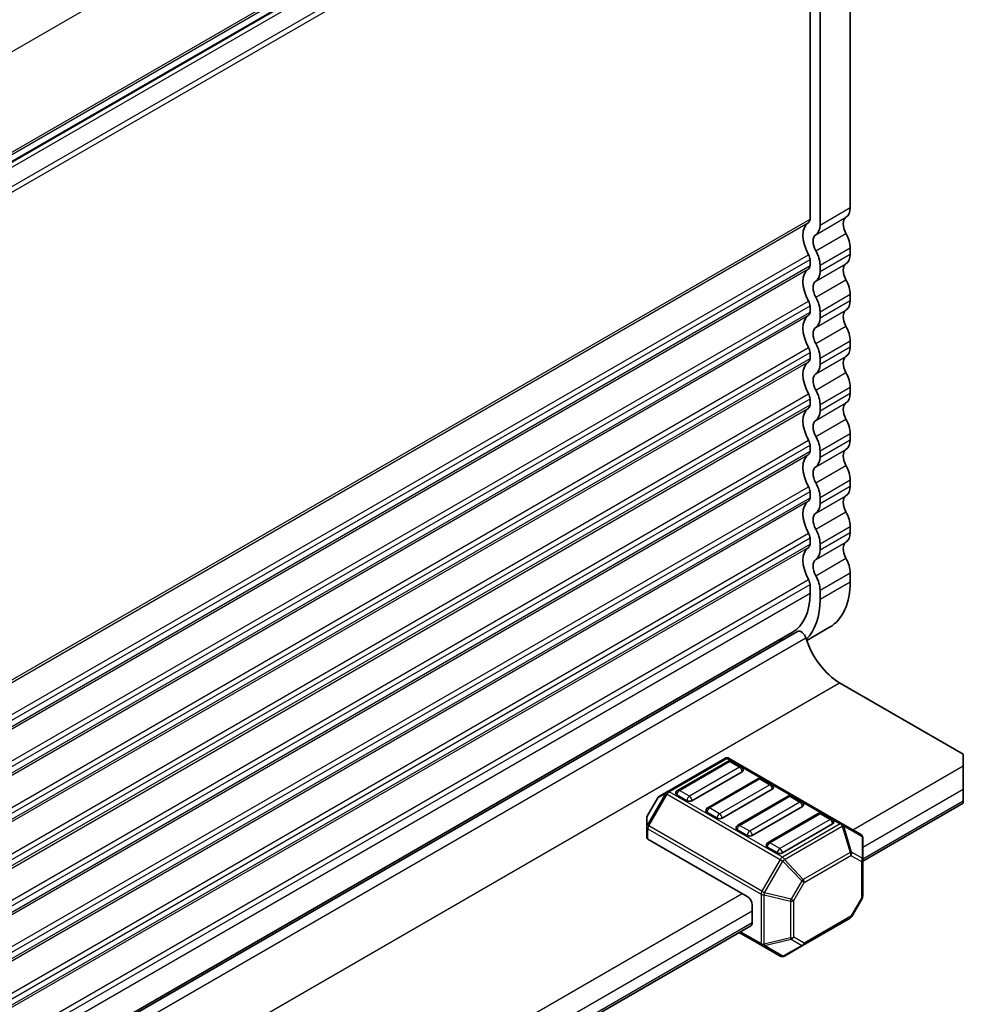
# Model space of a CAD drawing. Units: millimetres. Extents: x 0 to 6772, y 0 to 1124.
# Drawn here: x 444 to 511, y 343 to 412 of the extents above; entities that cross this region are included whole.
import ezdxf

# ---------------------------------------------------------------- set-up
doc = ezdxf.new("R2010")
doc.units = ezdxf.units.MM
for name, color, linetype, lineweight in [('Dimension (ISO)', 7, 'Continuous', 18), ('Visible (ISO)', 7, 'Continuous', 35), ('Visible Narrow (ISO)', 7, 'Continuous', 25)]:
    doc.layers.add(name, color=color, linetype=linetype, lineweight=lineweight)
doc.styles.add('Note Text (TK)', font='MS PGothic.ttf')
doc.dimstyles.new('Default - Method 1b (TK)', dxfattribs={"dimscale": 3, "dimtxt": 2.5, "dimasz": 2.5, "dimexe": 1, "dimexo": 1.5, "dimgap": 1, "dimtad": 1, "dimtoh": 1, "dimrnd": 1e-08, "dimdsep": 46, "dimtxsty": 'Note Text (TK)', "dimcen": 0.09, "dimdle": 5, "dimclrd": 100, "dimclre": 100, "dimclrt": 7, "dimadec": 1, "dimazin": 1, "dimtfac": 1, "dimtmove": 0, "dimatfit": 3, "dimfxl": 0, "dimtolj": 1, "dimlwd": -1, "dimlwe": -1, "dimarcsym": 0})

# ---------------------------------------------------------------- blocks, each defined once
blk = doc.blocks.new('*D16')
at = {"layer": 'Defpoints', "color": 0, "transparency": 16777216}
for p in [(343.281, 370.532), (434.505, 317.863), (364.681, 273.877)]:
    blk.add_point(p, dxfattribs=at)
at = {"layer": 'Dimension (ISO)', "color": 100, "transparency": 16777216}
for p, q in [((347.787, 367.93), (437.509, 316.129)), ((434.669, 240.96), (434.521, 310.363)), ((369.187, 271.276), (437.688, 231.726))]:
    blk.add_line(p, q, dxfattribs=at)
for points in [[(435.771, 310.366), (433.271, 310.361), (434.505, 317.863)], [(435.919, 240.963), (433.419, 240.958), (434.685, 233.46)]]:
    blk.add_solid(points, dxfattribs=at)
at = {"layer": 'Dimension (ISO)', "color": 7, "transparency": 16777216, "insert": (440.635, 284.865), "char_height": 7.5, "attachment_point": 4, "rotation": 270.12177, "style": 'Note Text (TK)'}
blk.add_mtext('\\A1;{\\Q30.122;\\W0.815;\\H0.816x;103.5}', dxfattribs=at)

msp = doc.modelspace()

# ---------------------------------------------------------------- linework, layer by layer
at = {"layer": 'Visible (ISO)'}
for p, q in [((354.2513, 350.2041), (499.3721, 433.9896)), ((502.7437, 433.0041), (502.7437, 398.6867)), ((499.9153, 432.1876), (499.9153, 397.8702)), ((500.6224, 431.7794), (500.6224, 397.4619)), ((502.7437, 395.8535), (502.7437, 395.4207)), ((499.9153, 395.037), (499.9153, 394.6042)), ((500.6224, 394.6288), (500.6224, 394.196)), ((502.7437, 392.5876), (502.7437, 392.1547)), ((499.9153, 391.7711), (499.9153, 391.3382)), ((500.6224, 391.3628), (500.6224, 390.93)), ((502.7437, 389.3216), (502.7437, 388.8887)), ((499.9153, 388.5051), (499.9153, 388.0722)), ((500.6224, 388.0968), (500.6224, 387.664)), ((502.7437, 386.0556), (502.7437, 385.6227)), ((499.9153, 385.2391), (499.9153, 384.8062)), ((500.6224, 384.8308), (500.6224, 384.398)), ((502.7437, 382.7896), (502.7437, 382.3568)), ((499.9153, 381.9731), (499.9153, 381.5403)), ((500.6224, 381.5649), (500.6224, 381.132)), ((502.7437, 379.5236), (502.7437, 379.0908)), ((499.9153, 378.7071), (499.9153, 378.2743)), ((500.6224, 378.2989), (500.6224, 377.866)), ((502.7437, 376.2576), (502.7437, 375.8248)), ((499.9153, 375.4411), (499.9153, 375.0083)), ((500.6224, 375.0329), (500.6224, 374.6)), ((502.7437, 372.9916), (502.7437, 372.367)), ((499.9153, 372.1751), (499.9153, 371.5505)), ((500.6224, 371.7669), (500.6224, 371.1422)), ((354.0568, 285.1608), (499.0465, 368.8706)), ((354.1043, 285.3372), (498.6726, 368.8038)), ((499.6809, 368.2312), (501.294, 369.1625)), ((502.0012, 365.243), (510.6987, 360.2216)), ((493.9316, 359.9309), (489.8647, 357.5828)), ((494.1334, 359.7237), (490.5979, 357.6824)), ((502.1876, 355.3375), (494.2316, 359.9309)), ((495.0905, 359.3154), (494.3834, 359.7237)), ((510.6987, 359.4051), (510.6987, 360.2216)), ((495.1423, 358.9968), (491.6068, 356.9556)), ((510.6987, 359.4051), (510.6987, 357.7721)), ((496.2547, 358.4989), (492.7192, 356.4577)), ((497.2119, 358.0907), (496.5047, 358.4989)), ((489.8647, 357.5828), (489.3162, 357.2661)), ((497.2636, 357.7721), (493.7281, 355.7309)), ((510.6987, 356.9556), (510.6987, 357.7721)), ((489.2064, 357.1563), (488.465, 355.8721)), ((491.2532, 356.9556), (490.5461, 357.3638)), ((498.3761, 357.2742), (494.8405, 355.2329)), ((499.3332, 356.8659), (498.6261, 357.2742)), ((510.6987, 356.9556), (510.6987, 356.7865)), ((493.3745, 355.7309), (492.6674, 356.1391)), ((499.3849, 356.5473), (495.8494, 354.5061)), ((503.6276, 352.704), (510.6987, 356.7865)), ((488.4248, 355.7221), (488.4248, 355.0888)), ((500.4974, 356.0494), (496.9619, 354.0082)), ((501.4545, 355.6412), (500.7474, 356.0494)), ((488.4248, 355.0888), (488.4248, 354.3737)), ((495.4959, 354.5061), (494.7888, 354.9144)), ((501.5063, 355.3226), (497.9707, 353.2814)), ((503.4776, 354.5927), (502.1876, 355.3375)), ((495.4959, 350.2195), (488.5127, 354.2513)), ((503.6276, 352.8038), (503.6276, 354.3329)), ((497.6172, 353.2814), (496.9101, 353.6896)), ((503.6276, 350.2282), (503.6276, 352.8038)), ((503.5874, 350.0782), (502.846, 348.794)), ((495.8494, 349.6071), (495.8494, 348.3824)), ((499.445, 346.7841), (502.7362, 348.6842)), ((383.0659, 283.0977), (495.7459, 348.1535)), ((494.9352, 347.6855), (496.5308, 346.7642)), ((496.5308, 346.7642), (497.8207, 346.0195)), ((498.1207, 346.0195), (499.445, 346.7841))]:
    msp.add_line(p, q, dxfattribs=at)
for centre, radius, start, end in [((494.0816, 359.671), 0.3, 60, 120), ((494.2584, 359.5071), 0.25, 60, 120), ((494.9655, 359.0989), 0.25, 0, 60), ((496.3797, 358.2824), 0.25, 60, 120), ((490.7229, 357.4659), 0.25, 120, 180), ((497.0869, 357.8742), 0.25, 0, 60), ((489.4662, 357.0063), 0.3, 120, 150), ((498.5011, 357.0577), 0.25, 60, 120), ((499.2082, 356.6494), 0.25, 0, 60), ((492.8442, 356.2412), 0.25, 120, 180), ((488.7248, 355.7221), 0.3, 150, 180), ((500.6224, 355.8329), 0.25, 60, 120), ((501.3295, 355.4247), 0.25, 0, 60), ((494.9655, 355.0164), 0.25, 120, 180), ((503.3276, 354.3329), 0.3, 0, 60), ((497.0869, 353.7917), 0.25, 120, 180), ((503.3276, 350.2282), 0.3, 330, 0), ((502.5862, 348.944), 0.3, 300, 330), ((497.9707, 346.2793), 0.3, 240, 300)]:
    msp.add_arc(centre, radius, start, end, dxfattribs=at)
for centre, major_axis, start_param, end_param in [((501.683, 399.2991), (0.75, -1.299), 0.0184042, 0.7853982), ((499.5617, 398.0743), (0.25, -0.433), 0.0184042, 0.7853982), ((502.9558, 397.1476), (-0.5, 0.866), 0.0184042, 1.5523922), ((500.8345, 395.9229), (-1, 1.7321), 0.0184042, 1.5523922), ((499.5617, 398.0743), (0.75, -1.299), 0.0184042, 0.7853982), ((500.8345, 395.9229), (-0.5, 0.866), 0.0184042, 1.5523922), ((501.683, 396.4659), (0.75, -1.299), 0.7853982, 1.5523922), ((499.5617, 395.2412), (0.75, -1.299), 0.7853982, 1.5523922), ((499.5617, 395.2412), (0.25, -0.433), 0.7853982, 1.5523922), ((501.683, 396.0331), (0.75, -1.299), 0.0184042, 0.7853982), ((500.8345, 392.6569), (-1, 1.7321), 0.0184042, 1.5523922), ((499.5617, 394.8083), (0.25, -0.433), 0.0184042, 0.7853982), ((502.9558, 393.8817), (-0.5, 0.866), 0.0184042, 1.5523922), ((499.5617, 394.8083), (0.75, -1.299), 0.0184042, 0.7853982), ((501.683, 393.1999), (0.75, -1.299), 0.7853982, 1.5523922), ((500.8345, 392.6569), (-0.5, 0.866), 0.0184042, 1.5523922), ((499.5617, 391.9752), (0.75, -1.299), 0.7853982, 1.5523922), ((499.5617, 391.9752), (0.25, -0.433), 0.7853982, 1.5523922), ((502.9558, 390.6157), (-0.5, 0.866), 0.0184042, 1.5523922), ((501.683, 392.7671), (0.75, -1.299), 0.0184042, 0.7853982), ((500.8345, 389.3909), (-1, 1.7321), 0.0184042, 1.5523922), ((499.5617, 391.5423), (0.25, -0.433), 0.0184042, 0.7853982), ((499.5617, 391.5423), (0.75, -1.299), 0.0184042, 0.7853982), ((500.8345, 389.3909), (-0.5, 0.866), 0.0184042, 1.5523922), ((501.683, 389.9339), (0.75, -1.299), 0.7853982, 1.5523922), ((499.5617, 388.7092), (0.25, -0.433), 0.7853982, 1.5523922), ((499.5617, 388.7092), (0.75, -1.299), 0.7853982, 1.5523922), ((501.683, 389.5011), (0.75, -1.299), 0.0184042, 0.7853982), ((499.5617, 388.2764), (0.25, -0.433), 0.0184042, 0.7853982), ((502.9558, 387.3497), (-0.5, 0.866), 0.0184042, 1.5523922), ((500.8345, 386.1249), (-1, 1.7321), 0.0184042, 1.5523922), ((499.5617, 388.2764), (0.75, -1.299), 0.0184042, 0.7853982), ((500.8345, 386.1249), (-0.5, 0.866), 0.0184042, 1.5523922), ((501.683, 386.668), (0.75, -1.299), 0.7853982, 1.5523922), ((499.5617, 385.4432), (0.25, -0.433), 0.7853982, 1.5523922), ((499.5617, 385.4432), (0.75, -1.299), 0.7853982, 1.5523922), ((501.683, 386.2351), (0.75, -1.299), 0.0184042, 0.7853982), ((500.8345, 382.859), (-1, 1.7321), 0.0184042, 1.5523922), ((499.5617, 385.0104), (0.25, -0.433), 0.0184042, 0.7853982), ((502.9558, 384.0837), (-0.5, 0.866), 0.0184042, 1.5523922), ((499.5617, 385.0104), (0.75, -1.299), 0.0184042, 0.7853982), ((500.8345, 382.859), (-0.5, 0.866), 0.0184042, 1.5523922), ((501.683, 383.402), (0.75, -1.299), 0.7853982, 1.5523922), ((499.5617, 382.1772), (0.75, -1.299), 0.7853982, 1.5523922), ((499.5617, 382.1772), (0.25, -0.433), 0.7853982, 1.5523922), ((501.683, 382.9691), (0.75, -1.299), 0.0184042, 0.7853982), ((500.8345, 379.593), (-1, 1.7321), 0.0184042, 1.5523922), ((499.5617, 381.7444), (0.25, -0.433), 0.0184042, 0.7853982), ((499.5617, 381.7444), (0.75, -1.299), 0.0184042, 0.7853982), ((502.9558, 380.8177), (-0.5, 0.866), 0.0184042, 1.5523922), ((500.8345, 379.593), (-0.5, 0.866), 0.0184042, 1.5523922), ((501.683, 380.136), (0.75, -1.299), 0.7853982, 1.5523922), ((499.5617, 378.9112), (0.25, -0.433), 0.7853982, 1.5523922), ((499.5617, 378.9112), (0.75, -1.299), 0.7853982, 1.5523922), ((501.683, 379.7031), (0.75, -1.299), 0.0184042, 0.7853982), ((502.9558, 377.5517), (-0.5, 0.866), 0.0184042, 1.5523922), ((500.8345, 376.327), (-1, 1.7321), 0.0184042, 1.5523922), ((499.5617, 378.4784), (0.25, -0.433), 0.0184042, 0.7853982), ((499.5617, 378.4784), (0.75, -1.299), 0.0184042, 0.7853982), ((500.8345, 376.327), (-0.5, 0.866), 0.0184042, 1.5523922), ((501.683, 376.87), (0.75, -1.299), 0.7853982, 1.5523922), ((499.5617, 375.6453), (0.25, -0.433), 0.7853982, 1.5523922), ((499.5617, 375.6453), (0.75, -1.299), 0.7853982, 1.5523922), ((501.683, 376.4372), (0.75, -1.299), 0.0184042, 0.7853982), ((499.5617, 375.2124), (0.25, -0.433), 0.0184042, 0.7853982), ((502.9558, 374.2857), (-0.5, 0.866), 0.0184042, 1.5523922), ((500.8345, 373.061), (-1, 1.7321), 0.0184042, 1.5523922), ((499.5617, 375.2124), (0.75, -1.299), 0.0184042, 0.7853982), ((500.8345, 373.061), (-0.5, 0.866), 0.0184042, 1.5523922), ((501.683, 373.604), (0.75, -1.299), 0.7853982, 1.5523922), ((499.5617, 372.3793), (0.75, -1.299), 0.7853982, 1.5523922), ((499.5617, 372.3793), (0.25, -0.433), 0.7853982, 1.5523922), ((497.794, 375.2247), (3.5, -6.0622), 0, 0.7853982), ((495.6726, 374), (3, -5.1962), 0, 0.7853982), ((495.6726, 374), (3.5, -6.0622), 0.1495987, 0.7853982), ((499.2966, 368.4375), (-0.2501, 0.4331), 4.3399908, 6.2831853), ((495.4959, 373.8979), (3.1, -5.3694), 6.0284973, 6.1318009), ((502.0012, 368.2445), (1.838, -3.1835), 4.3399908, 5.4977871), ((494.9655, 359.0989), (0.25, 0), 5.4977871, 6.2831853), ((497.0869, 357.8742), (0.25, 0), 5.4977871, 6.2831853), ((490.7229, 357.4659), (-0.25, 0), 0, 0.7853982), ((491.43, 357.0577), (-0.25, 0), 0.7853982, 2.3561945), ((492.8442, 356.2412), (-0.25, 0), 0, 0.7853982), ((499.2082, 356.6494), (0.25, 0), 5.4977871, 6.2831853), ((493.5513, 355.8329), (-0.25, 0), 0.7853982, 2.3561945), ((494.9655, 355.0164), (-0.25, 0), 0, 0.7853982), ((501.3295, 355.4247), (0.25, 0), 5.4977871, 6.2831853), ((488.7248, 354.3737), (-0.3, 0), 0, 0.7853982), ((495.6726, 354.6082), (-0.25, 0), 0.7853982, 2.3561945), ((497.0869, 353.7917), (-0.25, 0), 0, 0.7853982), ((497.794, 353.3834), (-0.25, 0), 0.7853982, 2.3561945), ((495.4959, 349.8113), (0.25, -0.433), 0.7853982, 2.3561945), ((495.4959, 348.5865), (0.25, -0.433), 0, 0.7853982)]:
    msp.add_ellipse(centre, major_axis=major_axis, ratio=0.5773503, start_param=start_param, end_param=end_param, dxfattribs=at)
at = {"layer": 'Visible Narrow (ISO)'}
for p, q in [((354.2118, 357.9658), (499.9153, 442.0877)), ((354.2513, 350.9216), (499.9153, 435.0208)), ((354.2513, 350.7526), (499.8163, 434.7946)), ((354.2513, 350.2757), (499.4324, 434.096)), ((354.221, 349.8322), (499.4324, 433.67)), ((353.9453, 348.3095), (499.8163, 432.5281)), ((354.0963, 347.999), (499.9153, 432.1876)), ((500.6224, 397.4619), (502.7437, 398.6867)), ((354.2513, 313.771), (499.9153, 397.8702)), ((500.3254, 396.7835), (502.4467, 398.0082)), ((354.2513, 313.602), (499.8163, 397.644)), ((500.3254, 395.6502), (502.4467, 396.875)), ((500.6224, 394.6288), (502.7437, 395.8535)), ((353.9453, 311.1589), (499.8163, 395.3775)), ((354.0963, 310.8484), (499.9153, 395.037)), ((500.6224, 394.196), (502.7437, 395.4207)), ((354.2105, 310.4815), (499.9153, 394.6042)), ((354.2373, 310.328), (499.8163, 394.378)), ((500.3254, 393.5175), (502.4467, 394.7422)), ((500.3254, 392.3842), (502.4467, 393.609)), ((500.6224, 391.3628), (502.7437, 392.5876)), ((353.9453, 307.8929), (499.8163, 392.1115)), ((354.0963, 307.5824), (499.9153, 391.7711)), ((500.3254, 390.2515), (502.4467, 391.4762)), ((500.6224, 390.93), (502.7437, 392.1547)), ((354.2105, 307.2155), (499.9153, 391.3382)), ((354.2373, 307.062), (499.8163, 391.1121)), ((500.3254, 389.1182), (502.4467, 390.343)), ((353.9453, 304.6269), (499.8163, 388.8455)), ((500.6224, 388.0968), (502.7437, 389.3216)), ((500.6224, 387.664), (502.7437, 388.8887)), ((354.0963, 304.3164), (499.9153, 388.5051)), ((354.2105, 303.9495), (499.9153, 388.0722)), ((500.3254, 386.9855), (502.4467, 388.2102)), ((354.2373, 303.796), (499.8163, 387.8461)), ((500.3254, 385.8522), (502.4467, 387.077)), ((500.6224, 384.8308), (502.7437, 386.0556)), ((353.9453, 301.3609), (499.8163, 385.5796)), ((354.0963, 301.0504), (499.9153, 385.2391)), ((500.6224, 384.398), (502.7437, 385.6227)), ((354.2105, 300.6835), (499.9153, 384.8062)), ((354.2373, 300.53), (499.8163, 384.5801)), ((500.3254, 383.7195), (502.4467, 384.9443)), ((500.3254, 382.5863), (502.4467, 383.811)), ((500.6224, 381.5649), (502.7437, 382.7896)), ((353.9453, 298.0949), (499.8163, 382.3136)), ((354.0963, 297.7845), (499.9153, 381.9731)), ((500.6224, 381.132), (502.7437, 382.3568)), ((354.2105, 297.4175), (499.9153, 381.5403)), ((354.2373, 297.264), (499.8163, 381.3141)), ((500.3254, 380.4535), (502.4467, 381.6783)), ((500.3254, 379.3203), (502.4467, 380.545)), ((353.9453, 294.829), (499.8163, 379.0476)), ((500.6224, 378.2989), (502.7437, 379.5236)), ((500.6224, 377.866), (502.7437, 379.0908)), ((354.0963, 294.5185), (499.9153, 378.7071)), ((500.3254, 377.1875), (502.4467, 378.4123)), ((354.2105, 294.1516), (499.9153, 378.2743)), ((354.2373, 293.998), (499.8163, 378.0481)), ((500.3254, 376.0543), (502.4467, 377.279)), ((500.6224, 375.0329), (502.7437, 376.2576)), ((353.9453, 291.563), (499.8163, 375.7816)), ((500.6224, 374.6), (502.7437, 375.8248)), ((354.0963, 291.2525), (499.9153, 375.4411)), ((354.2105, 290.8856), (499.9153, 375.0083)), ((500.3254, 373.9216), (502.4467, 375.1463)), ((354.2373, 290.732), (499.8163, 374.7821)), ((500.3254, 372.7883), (502.4467, 374.013)), ((500.6224, 371.7669), (502.7437, 372.9916)), ((353.9453, 288.297), (499.8163, 372.5156)), ((354.0963, 287.9865), (499.9153, 372.1751)), ((500.6224, 371.1422), (502.7437, 372.367)), ((354.2399, 287.4448), (499.9153, 371.5505)), ((353.6029, 284.1111), (499.6205, 368.4144)), ((355.9837, 280.9398), (502.0012, 365.243)), ((490.0147, 357.568), (494.0816, 359.916)), ((490.7229, 357.67), (494.2584, 359.7113)), ((494.0816, 359.916), (502.0376, 355.3226)), ((494.2584, 359.7113), (494.9655, 359.303)), ((494.9655, 359.303), (491.43, 357.2618)), ((502.9205, 354.9144), (510.6987, 359.4051)), ((492.8442, 356.4453), (496.3797, 358.4865)), ((496.3797, 358.4865), (497.0869, 358.0783)), ((497.9707, 352.9746), (490.0147, 357.568)), ((491.43, 357.2618), (490.7229, 357.67)), ((497.0869, 358.0783), (493.5513, 356.037)), ((503.6276, 353.6896), (510.6987, 357.7721)), ((489.7587, 357.4709), (488.4687, 355.2366)), ((488.4687, 355.87), (489.2101, 357.1542)), ((488.5748, 355.1754), (489.8647, 357.4096)), ((489.2101, 357.1542), (489.2064, 357.1563)), ((489.2101, 357.1542), (489.7587, 357.4709)), ((489.8647, 357.4096), (489.7587, 357.4709)), ((489.8647, 357.4096), (497.8207, 352.8162)), ((494.9655, 355.2205), (498.5011, 357.2618)), ((499.2082, 356.8535), (495.6726, 354.8123)), ((498.5011, 357.2618), (499.2082, 356.8535)), ((503.6276, 352.8731), (510.6987, 356.9556)), ((493.5513, 356.037), (492.8442, 356.4453)), ((488.465, 355.8721), (488.4687, 355.87)), ((488.4687, 355.2366), (488.4687, 355.87)), ((497.0869, 353.9958), (500.6224, 356.037)), ((501.3295, 355.6288), (497.794, 353.5875)), ((500.6224, 356.037), (501.3295, 355.6288)), ((488.5748, 355.1754), (488.4687, 355.2366)), ((488.5127, 354.2513), (488.5127, 354.9663)), ((488.5127, 354.9663), (496.4687, 350.3729)), ((496.5308, 350.582), (488.5748, 355.1754)), ((495.6726, 354.8123), (494.9655, 355.2205)), ((502.0376, 355.3226), (497.9707, 352.9746)), ((498.1207, 352.8162), (502.1876, 355.1643)), ((502.1876, 355.1643), (502.7362, 353.3184)), ((502.8422, 353.3289), (502.2937, 355.1748)), ((502.2937, 355.1748), (503.5837, 354.43)), ((503.5837, 354.43), (503.5837, 352.9009)), ((497.794, 353.5875), (497.0869, 353.9958)), ((497.8207, 352.8162), (496.5308, 350.582)), ((496.7247, 350.47), (498.0147, 352.7043)), ((497.8207, 352.8162), (498.0147, 352.7043)), ((498.0147, 352.7043), (499.3389, 351.3063)), ((499.445, 351.4183), (498.1207, 352.8162)), ((502.7362, 353.3184), (499.445, 351.4183)), ((499.5071, 351.2092), (502.7983, 353.1094)), ((502.7983, 353.1094), (503.5397, 352.6813)), ((503.5837, 352.9009), (502.8422, 353.3289)), ((503.5397, 352.6813), (503.5397, 350.1057)), ((499.3389, 351.3063), (498.5975, 350.0221)), ((499.5071, 351.2092), (499.3389, 351.3063)), ((498.7657, 349.925), (499.5071, 351.2092)), ((382.3588, 285.308), (495.1423, 350.4236)), ((496.4687, 350.3729), (496.4687, 346.9016)), ((496.5308, 350.582), (496.7247, 350.47)), ((496.6808, 346.8509), (496.6808, 350.3222)), ((496.6808, 350.3222), (498.5536, 349.8743)), ((498.5975, 350.0221), (496.7247, 350.47)), ((498.5975, 350.0221), (498.7657, 349.925)), ((498.7657, 347.3495), (498.7657, 349.925)), ((503.5397, 350.1057), (502.7983, 348.8215)), ((503.5874, 350.0782), (503.5397, 350.1057)), ((498.5536, 349.8743), (498.5536, 347.2987)), ((383.0659, 284.0833), (495.8494, 349.1989)), ((502.7983, 348.8215), (499.5071, 346.9214)), ((502.7983, 348.8215), (502.846, 348.794)), ((383.0659, 283.2668), (495.8494, 348.3824)), ((496.4687, 346.9016), (495.0231, 347.7362)), ((498.5536, 347.2987), (496.6808, 346.8509)), ((496.7247, 346.7537), (498.5975, 347.2016)), ((498.5975, 347.2016), (499.3389, 346.7736)), ((499.5071, 346.9214), (498.7657, 347.3495)), ((498.0147, 346.009), (496.7247, 346.7537)), ((499.3389, 346.7736), (498.0147, 346.009))]:
    msp.add_line(p, q, dxfattribs=at)
for centre, major_axis, ratio, start_param, end_param in [((494.0816, 359.671), (-0.15, 0.2598), 0.5773503, 5.4977871, 6.2831853), ((494.0816, 359.671), (0.15, 0.2598), 0.5773503, 0, 0.7853982), ((494.2584, 359.5071), (-0.125, 0.2165), 0.5773503, 5.4977871, 6.2831853), ((494.2584, 359.5071), (0.125, 0.2165), 0.5773503, 0, 0.7853982), ((494.9655, 359.0989), (0.125, 0.2165), 0.5773503, 0, 0.7853982), ((494.9655, 359.0989), (0.125, -0.2165), 0.5773503, 0.7853982, 2.3561945), ((496.3797, 358.2824), (-0.125, 0.2165), 0.5773503, 5.4977871, 6.2831853), ((496.3797, 358.2824), (0.125, 0.2165), 0.5773503, 0, 0.7853982), ((490.0147, 357.323), (-0.15, 0.2598), 0.9458622, 0, 0.5480284), ((490.0147, 357.323), (-0.15, 0.2598), 0.5773503, 5.4977871, 6.2831853), ((490.0147, 357.323), (-0.15, -0.2598), 0.5773503, 3.9269908, 4.712389), ((490.7229, 357.4659), (0.125, 0.2165), 0.5773503, 0.7853982, 2.3561945), ((490.7229, 357.4659), (-0.125, 0.2165), 0.5773503, 5.4977871, 6.2831853), ((497.0869, 357.8742), (0.125, 0.2165), 0.5773503, 0, 0.7853982), ((497.0869, 357.8742), (0.125, -0.2165), 0.5773503, 0.7853982, 2.3561945), ((489.4662, 357.0063), (-0.15, 0.2598), 0.9458622, 0, 0.5480284), ((491.43, 357.0577), (-0.125, -0.2165), 0.5773503, 3.9269908, 5.4977871), ((491.43, 357.0577), (-0.125, 0.2165), 0.5773503, 3.9269908, 5.4977871), ((498.5011, 357.0577), (-0.125, 0.2165), 0.5773503, 5.4977871, 6.2831853), ((498.5011, 357.0577), (0.125, 0.2165), 0.5773503, 0, 0.7853982), ((499.2082, 356.6494), (0.125, 0.2165), 0.5773503, 0, 0.7853982), ((499.2082, 356.6494), (0.125, -0.2165), 0.5773503, 0.7853982, 2.3561945), ((492.8442, 356.2412), (0.125, 0.2165), 0.5773503, 0.7853982, 2.3561945), ((492.8442, 356.2412), (-0.125, 0.2165), 0.5773503, 5.4977871, 6.2831853), ((488.7248, 355.7221), (-0.3, 0), 0.9458622, 5.7351569, 6.2831853), ((493.5513, 355.8329), (-0.125, -0.2165), 0.5773503, 3.9269908, 5.4977871), ((493.5513, 355.8329), (-0.125, 0.2165), 0.5773503, 3.9269908, 5.4977871), ((500.6224, 355.8329), (-0.125, 0.2165), 0.5773503, 5.4977871, 6.2831853), ((500.6224, 355.8329), (0.125, 0.2165), 0.5773503, 0, 0.7853982), ((501.3295, 355.4247), (0.125, 0.2165), 0.5773503, 0, 0.7853982), ((501.3295, 355.4247), (0.125, -0.2165), 0.5773503, 0.7853982, 2.3561945), ((488.7248, 355.0888), (-0.3, 0), 0.9458622, 5.7351569, 6.2831853), ((488.7248, 355.0888), (-0.3, 0), 0.5773503, 0, 0.7853982), ((488.7248, 355.0888), (0.15, 0.2598), 0.5773503, 1.5707963, 2.3561945), ((494.9655, 355.0164), (0.125, 0.2165), 0.5773503, 0.7853982, 2.3561945), ((494.9655, 355.0164), (-0.125, 0.2165), 0.5773503, 5.4977871, 6.2831853), ((495.6726, 354.6082), (-0.125, -0.2165), 0.5773503, 3.9269908, 5.4977871), ((495.6726, 354.6082), (-0.125, 0.2165), 0.5773503, 3.9269908, 5.4977871), ((502.0376, 355.0777), (0.15, 0.2598), 0.5773503, 0, 0.7853982), ((502.0376, 355.0777), (0.15, -0.2598), 0.5773503, 1.5707963, 2.3561945), ((502.0376, 355.0777), (0.15, 0.2598), 0.8164966, 5.4977871, 6.2831853), ((502.0376, 355.0777), (-0.2876, -0.0855), 0.1622843, 3.568143, 4.1161714), ((503.3276, 354.3329), (0.15, 0.2598), 0.8164966, 5.4977871, 6.2831853), ((503.3276, 354.3329), (0.3, 0), 0.6212936, 0, 0.5480284), ((497.0869, 353.7917), (0.125, 0.2165), 0.5773503, 0.7853982, 2.3561945), ((497.0869, 353.7917), (-0.125, 0.2165), 0.5773503, 5.4977871, 6.2831853), ((497.794, 353.3834), (-0.125, -0.2165), 0.5773503, 3.9269908, 5.4977871), ((497.794, 353.3834), (-0.125, 0.2165), 0.5773503, 3.9269908, 5.4977871), ((497.9707, 352.7296), (-0.15, -0.2598), 0.5773503, 3.9269908, 4.712389), ((497.9707, 352.7296), (0.15, -0.2598), 0.5773503, 1.5707963, 2.3561945), ((497.9707, 352.7296), (0.2178, 0.2063), 0.1622843, 4.7605781, 5.3086066), ((502.5862, 353.2318), (-0.2876, -0.0855), 0.1622843, 3.568143, 4.1161714), ((502.5862, 353.2318), (0.15, -0.2598), 0.5773503, 0.7853982, 1.5707963), ((502.5862, 353.2318), (0.15, 0.2598), 0.8164966, 4.712389, 5.4977871), ((503.3276, 352.8038), (-0.15, -0.2598), 0.8164966, 1.5707963, 2.3561945), ((503.3276, 352.8038), (0.3, 0), 0.5773503, 5.4977871, 6.2831853), ((503.3276, 352.8038), (0.3, 0), 0.6212936, 0, 0.5480284), ((499.295, 351.3317), (-0.2178, -0.2063), 0.1622843, 1.6189855, 2.1670139), ((499.295, 351.3317), (-0.15, 0.2598), 0.5773503, 3.9269908, 4.712389), ((496.6808, 350.4954), (0.15, 0.2598), 0.5773503, 1.5707963, 2.3561945), ((496.6808, 350.4954), (0.3, 0), 0.5773503, 3.9269908, 4.712389), ((496.6808, 350.4954), (-0.0698, -0.2918), 0.1622843, 0.9745788, 1.5226072), ((498.5536, 350.0475), (-0.0698, -0.2918), 0.1622843, 0.9745788, 1.5226072), ((498.5536, 350.0475), (0.3, 0), 0.5773503, 4.712389, 5.4977871), ((503.3276, 350.2282), (0.3, 0), 0.5773503, 5.4977871, 6.2831853), ((502.5862, 348.944), (0.15, -0.2598), 0.5773503, 0, 0.7853982), ((498.5536, 347.4719), (-0.3, 0), 0.5773503, 1.5707963, 2.3561945), ((498.5536, 347.4719), (0.0698, -0.2918), 0.1622843, 5.3086066, 5.856635), ((498.5536, 347.4719), (0.15, 0.2598), 0.8164966, 3.9269908, 4.712389), ((496.6808, 347.0241), (-0.15, -0.2598), 0.5773503, 5.4977871, 6.2831853), ((496.6808, 347.0241), (0.3, 0), 0.5773503, 3.9269908, 4.712389), ((496.6808, 347.0241), (-0.15, -0.2598), 0.8164966, 0, 0.7853982), ((496.6808, 347.0241), (-0.0698, 0.2918), 0.1622843, 2.1670139, 2.7150423), ((499.295, 347.0439), (-0.15, -0.2598), 0.8164966, 0.7853982, 1.5707963), ((499.295, 347.0439), (0.15, -0.2598), 0.6212936, 5.7351569, 6.2831853), ((499.295, 347.0439), (0.15, -0.2598), 0.5773503, 0, 0.7853982), ((497.9707, 346.2793), (-0.15, -0.2598), 0.8164966, 0, 0.7853982), ((497.9707, 346.2793), (0.15, -0.2598), 0.6212936, 5.7351569, 6.2831853)]:
    msp.add_ellipse(centre, major_axis=major_axis, ratio=ratio, start_param=start_param, end_param=end_param, dxfattribs=at)

# ---------------------------------------------------------------- dimensions: what is measured, and where the dimension line sits
at = {"layer": 'Dimension (ISO)', "color": 100, "true_color": 0x00ff3f}
dim = msp.add_linear_dim(base=(434.5053, 317.8634), p1=(364.6811, 273.8771), p2=(343.2812, 370.5316), angle=270.121767, text='{\\Q30.122;\\W0.815;\\H0.816x;<>}', dimstyle='Default - Method 1b (TK)', override={"dimtoh": 0, "dimdec": 2, "dimlfac": 1.070314, "dimtp": 0, "dimtm": 0, "dimtdec": 2, "dimtofl": 0, "dimatfit": 1}, dxfattribs=at)
dim.commit()
dim.dimension.update_dxf_attribs({"geometry": '*D16', "text_midpoint": (434.595, 275.6619), "dimtype": 160})

doc.saveas('drawing.dxf')
